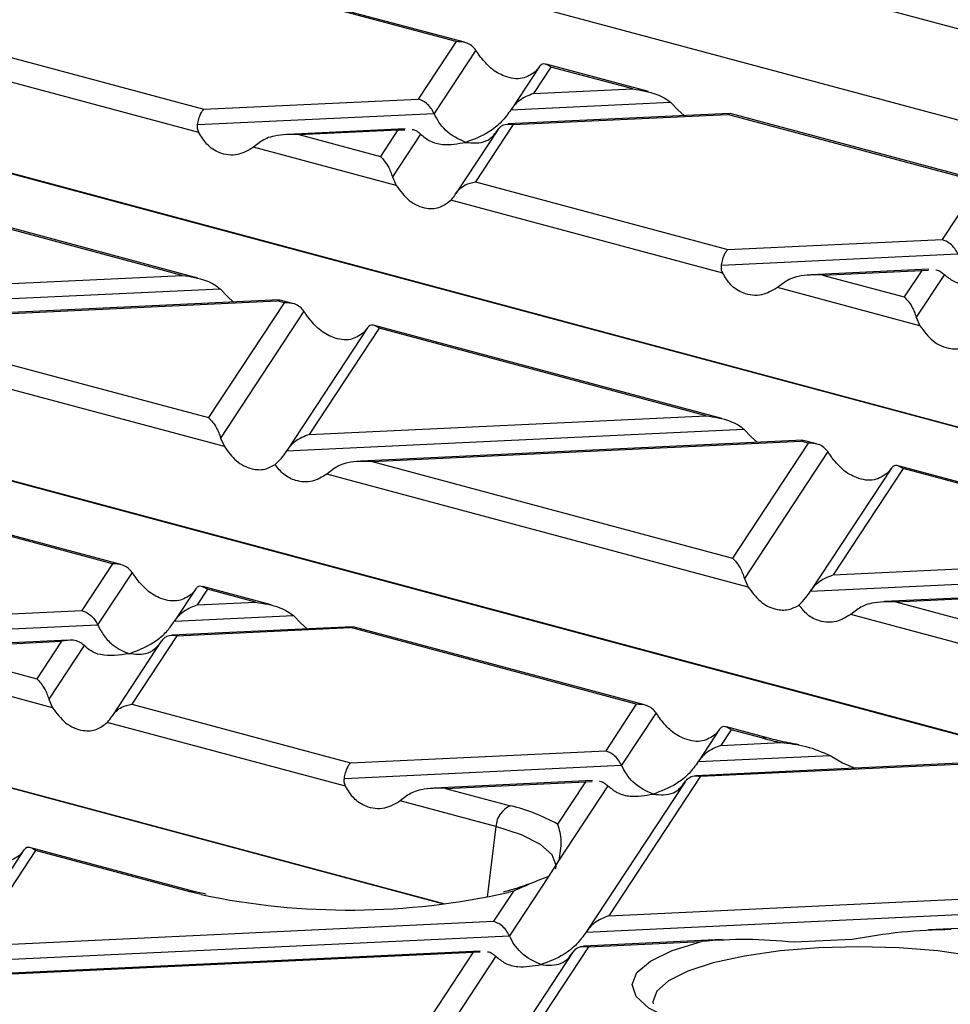
# Model space of a CAD drawing. Units: millimetres. Extents: x 101 to 3361, y 57 to 2192.
# Drawn here: x 496 to 540, y 1885 to 1932 of the extents above; entities that cross this region are included whole.
import ezdxf

# ---------------------------------------------------------------- set-up
doc = ezdxf.new("R2010")
doc.units = ezdxf.units.MM
doc.header["$LTSCALE"] = 8

msp = doc.modelspace()

# ---------------------------------------------------------------- linework, layer by layer
at = {"color": 7, "linetype": 'Continuous', "lineweight": 25}
for p, q in [((511.207, 1934.985), (596.869, 1912.035)), ((546.324, 1929.876), (528, 1934.786)), ((516.28, 1930.971), (504.357, 1934.165)), ((516.673, 1930.938), (504.482, 1934.203)), ((492.436, 1930.972), (504.36, 1927.777)), ((516.28, 1930.971), (514.494, 1928.256)), ((517.212, 1930.568), (515.241, 1927.574)), ((504.126, 1926.67), (491.277, 1930.113)), ((520.218, 1929.792), (518.893, 1927.78)), ((525.368, 1928.608), (520.543, 1929.901)), ((520.766, 1929.769), (519.939, 1928.513)), ((520.202, 1929.767), (520.024, 1929.545)), ((524.627, 1928.735), (520.766, 1929.769)), ((519.939, 1928.513), (524.627, 1928.735)), ((569.859, 1904.733), (483.282, 1927.928)), ((504.36, 1927.777), (514.494, 1928.256)), ((518.871, 1927.745), (526.416, 1928.102)), ((526.416, 1928.102), (526.762, 1927.74)), ((569.927, 1904.742), (484.125, 1927.729)), ((504.066, 1927.046), (515.241, 1927.574)), ((529.202, 1927.575), (518.744, 1927.081)), ((518.979, 1927.054), (529.113, 1927.533)), ((526.762, 1927.74), (527.059, 1927.473)), ((529.236, 1927.556), (529.113, 1927.533)), ((541.036, 1924.338), (529.113, 1927.533)), ((541.429, 1924.305), (529.238, 1927.571)), ((518.979, 1927.054), (517.192, 1924.339)), ((513.868, 1926.85), (508.307, 1926.588)), ((508.845, 1926.575), (513.533, 1926.797)), ((508.845, 1926.575), (512.707, 1925.541)), ((513.533, 1926.797), (512.707, 1925.541)), ((514.601, 1926.601), (513.271, 1924.58)), ((513.533, 1926.797), (513.853, 1926.807)), ((518.247, 1926.797), (516.276, 1923.802)), ((507.056, 1926.245), (506.711, 1925.978)), ((513.448, 1924.173), (506.711, 1925.978)), ((513.271, 1924.58), (513.448, 1924.173)), ((517.192, 1924.339), (529.116, 1921.145)), ((541.036, 1924.338), (539.25, 1921.623)), ((504.078, 1919.8), (487.668, 1924.197)), ((503.338, 1919.927), (487.891, 1924.065)), ((528.882, 1920.038), (516.033, 1923.48)), ((529.116, 1921.145), (539.25, 1921.623)), ((544.266, 1897.079), (456.2, 1920.673)), ((528.822, 1920.413), (539.997, 1920.941)), ((544.35, 1897.083), (457.043, 1920.473)), ((538.624, 1920.218), (533.063, 1919.955)), ((533.601, 1919.943), (538.289, 1920.164)), ((538.289, 1920.164), (537.463, 1918.908)), ((538.289, 1920.164), (538.609, 1920.174)), ((484.584, 1919.041), (503.338, 1919.927)), ((531.812, 1919.612), (531.467, 1919.346)), ((533.601, 1919.943), (537.463, 1918.908)), ((539.357, 1919.969), (538.027, 1917.947)), ((483.516, 1918.273), (505.127, 1919.294)), ((505.127, 1919.294), (505.473, 1918.932)), ((538.204, 1917.54), (531.467, 1919.346)), ((507.913, 1918.767), (487.018, 1917.78)), ((487.556, 1917.768), (507.824, 1918.725)), ((508.161, 1918.635), (504.588, 1913.205)), ((505.473, 1918.932), (505.769, 1918.666)), ((507.946, 1918.748), (507.824, 1918.725)), ((508.161, 1918.635), (507.824, 1918.725)), ((508.554, 1918.601), (507.949, 1918.763)), ((509.093, 1918.232), (505.152, 1912.244)), ((487.556, 1917.768), (504.588, 1913.205)), ((538.027, 1917.947), (538.204, 1917.54)), ((512.099, 1917.456), (508.294, 1911.675)), ((512.647, 1917.433), (509.34, 1912.409)), ((512.083, 1917.431), (511.905, 1917.209)), ((528.835, 1913.168), (512.424, 1917.565)), ((528.094, 1913.294), (512.647, 1917.433)), ((505.329, 1911.837), (485.421, 1917.17)), ((515.695, 1890.222), (429.118, 1913.417)), ((515.763, 1890.23), (429.961, 1913.218)), ((509.34, 1912.409), (528.094, 1913.294)), ((508.272, 1911.641), (529.883, 1912.662)), ((529.883, 1912.662), (530.229, 1912.3)), ((505.152, 1912.244), (505.329, 1911.837)), ((532.669, 1912.135), (511.774, 1911.148)), ((530.229, 1912.3), (530.525, 1912.033)), ((532.702, 1912.116), (532.58, 1912.093)), ((533.31, 1911.969), (532.705, 1912.131)), ((512.312, 1911.135), (532.58, 1912.093)), ((532.917, 1912.002), (529.344, 1906.572)), ((532.917, 1912.002), (532.58, 1912.093)), ((533.849, 1911.599), (529.908, 1905.611)), ((510.523, 1910.805), (510.177, 1910.538)), ((512.312, 1911.135), (529.344, 1906.572)), ((536.855, 1910.823), (533.05, 1905.043)), ((537.403, 1910.801), (534.096, 1905.776)), ((536.839, 1910.798), (536.661, 1910.576)), ((553.591, 1906.536), (537.18, 1910.932)), ((552.85, 1906.662), (537.403, 1910.801)), ((530.085, 1905.204), (510.177, 1910.538)), ((500.042, 1906.299), (486.534, 1909.918)), ((500.434, 1906.265), (486.66, 1909.956)), ((534.096, 1905.776), (552.85, 1906.662)), ((500.042, 1906.299), (498.595, 1904.099)), ((500.973, 1905.896), (499.342, 1903.417)), ((529.908, 1905.611), (530.085, 1905.204)), ((533.028, 1905.008), (554.639, 1906.029)), ((507.545, 1904.36), (504.305, 1905.228)), ((557.425, 1905.502), (536.53, 1904.515)), ((537.068, 1904.503), (557.336, 1905.46)), ((503.98, 1905.12), (502.995, 1903.623)), ((503.964, 1905.094), (503.786, 1904.873)), ((504.528, 1905.097), (504.04, 1904.356)), ((506.805, 1904.487), (504.528, 1905.097)), ((504.04, 1904.356), (506.805, 1904.487)), ((537.068, 1904.503), (545.941, 1902.126)), ((486.537, 1903.529), (498.595, 1904.099)), ((502.973, 1903.589), (508.594, 1903.854)), ((508.594, 1903.854), (508.939, 1903.492)), ((535.279, 1904.172), (534.933, 1903.906)), ((545.245, 1901.143), (534.933, 1903.906)), ((486.244, 1902.798), (499.342, 1903.417)), ((511.38, 1903.327), (502.845, 1902.924)), ((503.08, 1902.897), (511.29, 1903.285)), ((508.939, 1903.492), (509.236, 1903.226)), ((511.413, 1903.308), (511.29, 1903.285)), ((524.798, 1899.666), (511.29, 1903.285)), ((525.191, 1899.633), (511.416, 1903.323)), ((503.08, 1902.897), (500.954, 1899.667)), ((497.969, 1902.694), (490.485, 1902.34)), ((491.023, 1902.328), (497.634, 1902.64)), ((497.634, 1902.64), (496.469, 1900.869)), ((498.702, 1902.444), (497.033, 1899.908)), ((502.348, 1902.64), (500.038, 1899.13)), ((491.023, 1902.328), (496.469, 1900.869)), ((497.21, 1899.501), (488.888, 1901.73)), ((497.033, 1899.908), (497.21, 1899.501)), ((500.954, 1899.667), (511.293, 1896.897)), ((524.798, 1899.666), (523.351, 1897.467)), ((525.73, 1899.263), (524.098, 1896.785)), ((511.06, 1895.79), (499.795, 1898.808)), ((528.736, 1898.487), (527.751, 1896.991)), ((528.72, 1898.462), (528.542, 1898.24)), ((529.284, 1898.465), (528.796, 1897.724)), ((531.038, 1898.066), (529.061, 1898.596)), ((530.78, 1898.064), (529.284, 1898.465)), ((528.796, 1897.724), (531.635, 1897.858)), ((511.293, 1896.897), (523.351, 1897.467)), ((552.781, 1897.481), (527.602, 1896.291)), ((527.729, 1896.956), (533.961, 1897.251)), ((527.836, 1896.265), (552.446, 1897.427)), ((533.961, 1897.251), (534.54, 1896.899)), ((511, 1896.166), (524.098, 1896.785)), ((534.54, 1896.899), (535.148, 1896.648)), ((522.726, 1896.061), (515.241, 1895.708)), ((515.779, 1895.695), (522.39, 1896.008)), ((522.39, 1896.008), (521.073, 1894.007)), ((522.39, 1896.008), (522.71, 1896.018)), ((527.104, 1896.008), (522.451, 1888.938)), ((527.836, 1896.265), (523.497, 1889.672)), ((515.779, 1895.695), (518.859, 1894.87)), ((523.458, 1895.812), (521.128, 1892.271)), ((513.99, 1895.365), (513.644, 1895.098)), ((518.162, 1893.887), (513.644, 1895.098)), ((518.162, 1893.887), (517.745, 1890.548)), ((495.861, 1892.784), (492.395, 1887.518)), ((496.409, 1892.761), (493.441, 1888.252)), ((495.845, 1892.758), (495.667, 1892.537)), ((503.956, 1890.811), (496.186, 1892.892)), ((503.697, 1890.808), (496.409, 1892.761)), ((521.128, 1892.271), (520.644, 1891.536)), ((520.998, 1891.925), (520.986, 1891.909)), ((520.644, 1891.536), (518.799, 1888.732)), ((504.231, 1890.675), (503.697, 1890.808)), ((504.474, 1890.689), (503.956, 1890.811)), ((518.992, 1890.845), (518.051, 1889.414)), ((518.992, 1890.845), (518.739, 1890.777)), ((523.497, 1889.672), (548.107, 1890.834)), ((522.429, 1888.904), (548.854, 1890.152)), ((493.441, 1888.252), (518.051, 1889.414)), ((547.482, 1889.429), (538.6, 1889.009)), ((492.373, 1887.484), (518.799, 1888.732)), ((528.857, 1888.549), (522.302, 1888.239)), ((522.536, 1888.213), (527.875, 1888.465)), ((534.997, 1888.555), (532.254, 1888.426)), ((517.426, 1888.009), (493.402, 1886.874)), ((493.808, 1886.856), (517.091, 1887.955)), ((517.091, 1887.955), (512.985, 1881.718)), ((517.091, 1887.955), (517.411, 1887.965)), ((521.804, 1887.956), (517.151, 1880.886)), ((522.536, 1888.213), (518.197, 1881.619)), ((518.158, 1887.76), (513.625, 1880.872))]:
    msp.add_line(p, q, dxfattribs=at)
at = {"color": 7, "linetype": 'Continuous', "lineweight": 25, "flags": 128}
for points in [[(520.999, 1891.897), (521.014, 1892.043), (520.827, 1892.552), (520.273, 1893.041), (519.373, 1893.492), (518.162, 1893.887)], [(527.739, 1884.367), (526.393, 1884.808), (525.397, 1885.311), (524.791, 1885.857), (524.599, 1886.424), (524.829, 1886.99), (525.471, 1887.533), (526.5, 1888.031), (527.875, 1888.465)], [(542.204, 1887.446), (540.729, 1887.771), (539.046, 1888.012), (537.219, 1888.16), (535.32, 1888.21), (533.42, 1888.16), (531.594, 1888.012), (529.911, 1887.771), (528.435, 1887.446), (527.225, 1887.051), (526.325, 1886.6), (525.771, 1886.111), (525.584, 1885.602), (525.59, 1885.508)]]:
    msp.add_lwpolyline(points, dxfattribs=at)
at = {"color": 7, "linetype": 'Continuous', "lineweight": 25}
for centre, radius, start, end in [((530.914, 1897.592), 0.491, 74.9764, 105.842), ((535.397, 1915.372), 17.914, 255.0644, 257.8791), ((519.297, 1893.822), 1.136, 112.6712, 176.6846), ((516.777, 1886.26), 8.858, 60.9861, 76.4076), ((503.831, 1890.336), 0.491, 74.9326, 105.8427), ((511.251, 1924.097), 34.151, 258.1389, 282.6662)]:
    msp.add_arc(centre, radius, start, end, dxfattribs=at)
for points, knots in [([(517.212, 1930.568), (517.152, 1930.639), (517.027, 1930.787), (516.71, 1930.956), (516.443, 1930.965), (516.28, 1930.971)], [0, 0, 0, 0, 0.266074, 0.550998, 1, 1, 1, 1]), ([(517.44, 1930.237), (517.398, 1930.296), (517.32, 1930.407), (517.246, 1930.516), (517.212, 1930.568)], [0, 0, 0, 0, 0.527013, 1, 1, 1, 1]), ([(520.024, 1929.545), (519.83, 1929.417), (519.42, 1929.148), (518.652, 1929.26), (517.946, 1929.643), (517.599, 1930.05), (517.44, 1930.237)], [0, 0, 0, 0, 0.276528, 0.583387, 0.80906, 1, 1, 1, 1]), ([(520.766, 1929.769), (520.644, 1929.846), (520.48, 1929.95), (520.293, 1929.887), (520.23, 1929.804), (520.202, 1929.767)], [0, 0, 0, 0, 0.61633, 0.826268, 1, 1, 1, 1]), ([(519.939, 1928.513), (519.706, 1928.423), (519.391, 1928.302), (519.041, 1927.985), (518.925, 1927.821), (518.871, 1927.745)], [0, 0, 0, 0, 0.605332, 0.817768, 1, 1, 1, 1]), ([(524.627, 1928.735), (525.015, 1928.675), (525.534, 1928.596), (526.127, 1928.324), (526.326, 1928.171), (526.416, 1928.102)], [0, 0, 0, 0, 0.61633, 0.826268, 1, 1, 1, 1]), ([(515.241, 1927.574), (515.193, 1927.664), (515.091, 1927.852), (514.836, 1928.114), (514.624, 1928.202), (514.494, 1928.256)], [0, 0, 0, 0, 0.259686, 0.543978, 1, 1, 1, 1]), ([(504.066, 1927.046), (504.085, 1927.138), (504.124, 1927.33), (504.224, 1927.611), (504.308, 1927.714), (504.36, 1927.777)], [0, 0, 0, 0, 0.266074, 0.550998, 1, 1, 1, 1]), ([(516.736, 1926.21), (516.403, 1926.359), (515.944, 1926.564), (515.467, 1927.139), (515.314, 1927.433), (515.241, 1927.574)], [0, 0, 0, 0, 0.5785592, 0.7976502, 1, 1, 1, 1]), ([(518.871, 1927.745), (518.73, 1927.552), (518.418, 1927.128), (517.689, 1926.56), (517.104, 1926.345), (516.736, 1926.21)], [0, 0, 0, 0, 0.236819, 0.519518, 1, 1, 1, 1]), ([(504.126, 1926.67), (504.101, 1926.733), (504.052, 1926.852), (504.062, 1926.983), (504.066, 1927.046)], [0, 0, 0, 0, 0.523678, 1, 1, 1, 1]), ([(518.231, 1926.773), (518.28, 1926.836), (518.381, 1926.97), (518.637, 1927.096), (518.848, 1927.07), (518.979, 1927.054)], [0, 0, 0, 0, 0.259686, 0.543978, 1, 1, 1, 1]), ([(506.711, 1925.978), (506.466, 1925.837), (505.952, 1925.54), (505.158, 1925.645), (504.505, 1926.042), (504.245, 1926.473), (504.126, 1926.67)], [0, 0, 0, 0, 0.276528, 0.583387, 0.80906, 1, 1, 1, 1]), ([(508.845, 1926.575), (508.458, 1926.582), (507.938, 1926.59), (507.346, 1926.418), (507.147, 1926.299), (507.056, 1926.245)], [0, 0, 0, 0, 0.61633, 0.826268, 1, 1, 1, 1]), ([(514.203, 1926.818), (514.208, 1926.818), (514.292, 1926.822), (514.431, 1926.744), (514.547, 1926.646), (514.601, 1926.601)], [0, 0, 0, 0, 0.030746, 0.552461, 1, 1, 1, 1]), ([(514.601, 1926.601), (514.743, 1926.484), (515.054, 1926.226), (515.784, 1926.05), (516.368, 1926.148), (516.736, 1926.21)], [0, 0, 0, 0, 0.236819, 0.519518, 1, 1, 1, 1]), ([(516.736, 1926.21), (517.069, 1926.18), (517.528, 1926.139), (518.005, 1926.459), (518.158, 1926.671), (518.231, 1926.773)], [0, 0, 0, 0, 0.578559, 0.79765, 1, 1, 1, 1]), ([(512.707, 1925.541), (512.829, 1925.411), (512.992, 1925.236), (513.179, 1924.855), (513.242, 1924.666), (513.271, 1924.58)], [0, 0, 0, 0, 0.61633, 0.826268, 1, 1, 1, 1]), ([(516.261, 1923.779), (516.321, 1923.86), (516.445, 1924.029), (516.762, 1924.252), (517.029, 1924.306), (517.192, 1924.339)], [0, 0, 0, 0, 0.266074, 0.550998, 1, 1, 1, 1]), ([(513.448, 1924.173), (513.643, 1923.914), (514.052, 1923.37), (514.82, 1923.056), (515.526, 1923.089), (515.873, 1923.357), (516.033, 1923.48)], [0, 0, 0, 0, 0.276528, 0.583387, 0.80906, 1, 1, 1, 1]), ([(516.033, 1923.48), (516.074, 1923.525), (516.153, 1923.611), (516.226, 1923.725), (516.261, 1923.779)], [0, 0, 0, 0, 0.527013, 1, 1, 1, 1]), ([(539.997, 1920.941), (539.949, 1921.031), (539.847, 1921.219), (539.592, 1921.482), (539.38, 1921.569), (539.25, 1921.623)], [0, 0, 0, 0, 0.259686, 0.543978, 1, 1, 1, 1]), ([(528.822, 1920.413), (528.841, 1920.506), (528.88, 1920.698), (528.98, 1920.979), (529.064, 1921.082), (529.116, 1921.145)], [0, 0, 0, 0, 0.266074, 0.550998, 1, 1, 1, 1]), ([(528.882, 1920.038), (528.857, 1920.1), (528.808, 1920.22), (528.818, 1920.351), (528.822, 1920.413)], [0, 0, 0, 0, 0.523678, 1, 1, 1, 1]), ([(531.467, 1919.346), (531.223, 1919.205), (530.708, 1918.907), (529.914, 1919.013), (529.261, 1919.409), (529.001, 1919.84), (528.882, 1920.038)], [0, 0, 0, 0, 0.276528, 0.583387, 0.80906, 1, 1, 1, 1]), ([(538.959, 1920.185), (538.964, 1920.186), (539.049, 1920.189), (539.187, 1920.111), (539.303, 1920.014), (539.357, 1919.969)], [0, 0, 0, 0, 0.030746, 0.552461, 1, 1, 1, 1]), ([(503.338, 1919.927), (503.725, 1919.868), (504.245, 1919.788), (504.837, 1919.516), (505.037, 1919.363), (505.127, 1919.294)], [0, 0, 0, 0, 0.61633, 0.826268, 1, 1, 1, 1]), ([(533.601, 1919.943), (533.214, 1919.949), (532.694, 1919.957), (532.102, 1919.786), (531.903, 1919.666), (531.812, 1919.612)], [0, 0, 0, 0, 0.61633, 0.826268, 1, 1, 1, 1]), ([(539.357, 1919.969), (539.499, 1919.851), (539.81, 1919.594), (540.54, 1919.417), (541.124, 1919.516), (541.492, 1919.577)], [0, 0, 0, 0, 0.236819, 0.519518, 1, 1, 1, 1]), ([(509.093, 1918.232), (509.033, 1918.303), (508.908, 1918.451), (508.591, 1918.62), (508.324, 1918.629), (508.161, 1918.635)], [0, 0, 0, 0, 0.266074, 0.550998, 1, 1, 1, 1]), ([(537.463, 1918.908), (537.585, 1918.778), (537.749, 1918.603), (537.935, 1918.223), (537.998, 1918.033), (538.027, 1917.947)], [0, 0, 0, 0, 0.61633, 0.826268, 1, 1, 1, 1]), ([(509.321, 1917.901), (509.279, 1917.96), (509.201, 1918.071), (509.127, 1918.18), (509.093, 1918.232)], [0, 0, 0, 0, 0.527013, 1, 1, 1, 1]), ([(511.905, 1917.209), (511.711, 1917.081), (511.301, 1916.812), (510.533, 1916.924), (509.827, 1917.307), (509.48, 1917.714), (509.321, 1917.901)], [0, 0, 0, 0, 0.276528, 0.583387, 0.80906, 1, 1, 1, 1]), ([(512.647, 1917.433), (512.525, 1917.51), (512.361, 1917.614), (512.174, 1917.551), (512.111, 1917.468), (512.083, 1917.431)], [0, 0, 0, 0, 0.61633, 0.826268, 1, 1, 1, 1]), ([(538.204, 1917.54), (538.399, 1917.282), (538.808, 1916.737), (539.576, 1916.424), (540.282, 1916.457), (540.63, 1916.725), (540.789, 1916.848)], [0, 0, 0, 0, 0.276528, 0.583387, 0.80906, 1, 1, 1, 1]), ([(504.588, 1913.205), (504.71, 1913.074), (504.873, 1912.9), (505.06, 1912.519), (505.123, 1912.33), (505.152, 1912.244)], [0, 0, 0, 0, 0.61633, 0.826268, 1, 1, 1, 1]), ([(528.094, 1913.294), (528.482, 1913.235), (529.001, 1913.156), (529.593, 1912.884), (529.793, 1912.731), (529.883, 1912.662)], [0, 0, 0, 0, 0.61633, 0.826268, 1, 1, 1, 1]), ([(509.34, 1912.409), (509.107, 1912.319), (508.792, 1912.198), (508.441, 1911.88), (508.326, 1911.716), (508.272, 1911.641)], [0, 0, 0, 0, 0.605332, 0.817768, 1, 1, 1, 1]), ([(505.329, 1911.837), (505.506, 1911.597), (505.877, 1911.094), (506.569, 1910.763), (507.218, 1910.718), (507.566, 1910.901), (507.728, 1910.987)], [0, 0, 0, 0, 0.275328, 0.577636, 0.803668, 1, 1, 1, 1]), ([(533.849, 1911.599), (533.789, 1911.671), (533.664, 1911.819), (533.347, 1911.988), (533.081, 1911.997), (532.917, 1912.002)], [0, 0, 0, 0, 0.266074, 0.550998, 1, 1, 1, 1]), ([(508.272, 1911.641), (508.183, 1911.51), (508.016, 1911.266), (507.819, 1911.075), (507.728, 1910.987)], [0, 0, 0, 0, 0.5369067, 1, 1, 1, 1]), ([(534.077, 1911.269), (534.035, 1911.327), (533.957, 1911.439), (533.883, 1911.548), (533.849, 1911.599)], [0, 0, 0, 0, 0.527013, 1, 1, 1, 1]), ([(536.661, 1910.576), (536.467, 1910.449), (536.057, 1910.18), (535.289, 1910.292), (534.584, 1910.674), (534.236, 1911.082), (534.077, 1911.269)], [0, 0, 0, 0, 0.276528, 0.583387, 0.80906, 1, 1, 1, 1]), ([(510.177, 1910.538), (509.954, 1910.405), (509.485, 1910.127), (508.759, 1910.176), (508.14, 1910.471), (507.859, 1910.823), (507.728, 1910.987)], [0, 0, 0, 0, 0.275328, 0.5776363, 0.8036679, 1, 1, 1, 1]), ([(512.312, 1911.135), (511.924, 1911.142), (511.405, 1911.15), (510.813, 1910.978), (510.613, 1910.859), (510.523, 1910.805)], [0, 0, 0, 0, 0.61633, 0.826268, 1, 1, 1, 1]), ([(537.403, 1910.801), (537.281, 1910.878), (537.117, 1910.981), (536.93, 1910.918), (536.867, 1910.836), (536.839, 1910.798)], [0, 0, 0, 0, 0.61633, 0.826268, 1, 1, 1, 1]), ([(529.344, 1906.572), (529.466, 1906.442), (529.63, 1906.267), (529.816, 1905.887), (529.879, 1905.697), (529.908, 1905.611)], [0, 0, 0, 0, 0.61633, 0.826268, 1, 1, 1, 1]), ([(500.973, 1905.896), (500.913, 1905.967), (500.789, 1906.115), (500.472, 1906.284), (500.205, 1906.293), (500.042, 1906.299)], [0, 0, 0, 0, 0.266074, 0.550998, 1, 1, 1, 1]), ([(501.202, 1905.565), (501.16, 1905.624), (501.082, 1905.735), (501.008, 1905.844), (500.973, 1905.896)], [0, 0, 0, 0, 0.527013, 1, 1, 1, 1]), ([(533.028, 1905.008), (533.099, 1905.105), (533.255, 1905.317), (533.62, 1905.601), (533.912, 1905.708), (534.096, 1905.776)], [0, 0, 0, 0, 0.236819, 0.519518, 1, 1, 1, 1]), ([(503.786, 1904.873), (503.592, 1904.745), (503.182, 1904.476), (502.414, 1904.588), (501.708, 1904.97), (501.361, 1905.378), (501.202, 1905.565)], [0, 0, 0, 0, 0.276528, 0.583387, 0.80906, 1, 1, 1, 1]), ([(504.528, 1905.097), (504.406, 1905.174), (504.242, 1905.278), (504.055, 1905.215), (503.992, 1905.132), (503.964, 1905.094)], [0, 0, 0, 0, 0.61633, 0.826268, 1, 1, 1, 1]), ([(530.085, 1905.204), (530.262, 1904.965), (530.633, 1904.462), (531.325, 1904.131), (531.974, 1904.085), (532.323, 1904.269), (532.484, 1904.354)], [0, 0, 0, 0, 0.275328, 0.5776363, 0.8036679, 1, 1, 1, 1]), ([(532.484, 1904.354), (532.599, 1904.467), (532.795, 1904.66), (532.96, 1904.906), (533.028, 1905.008)], [0, 0, 0, 0, 0.583177, 1, 1, 1, 1]), ([(502.973, 1903.589), (503.044, 1903.685), (503.199, 1903.897), (503.564, 1904.181), (503.856, 1904.289), (504.04, 1904.356)], [0, 0, 0, 0, 0.2368193, 0.5195179, 1, 1, 1, 1]), ([(506.805, 1904.487), (507.192, 1904.428), (507.712, 1904.348), (508.304, 1904.076), (508.503, 1903.923), (508.594, 1903.854)], [0, 0, 0, 0, 0.61633, 0.826268, 1, 1, 1, 1]), ([(534.933, 1903.906), (534.71, 1903.773), (534.241, 1903.495), (533.515, 1903.544), (532.896, 1903.839), (532.615, 1904.191), (532.484, 1904.354)], [0, 0, 0, 0, 0.275328, 0.577636, 0.803668, 1, 1, 1, 1]), ([(537.068, 1904.503), (536.681, 1904.509), (536.161, 1904.517), (535.569, 1904.346), (535.369, 1904.226), (535.279, 1904.172)], [0, 0, 0, 0, 0.61633, 0.826268, 1, 1, 1, 1]), ([(498.595, 1904.099), (498.761, 1904.025), (498.991, 1903.922), (499.229, 1903.634), (499.306, 1903.487), (499.342, 1903.417)], [0, 0, 0, 0, 0.578559, 0.79765, 1, 1, 1, 1]), ([(499.342, 1903.417), (499.439, 1903.238), (499.642, 1902.862), (500.153, 1902.336), (500.576, 1902.161), (500.837, 1902.053)], [0, 0, 0, 0, 0.259686, 0.543978, 1, 1, 1, 1]), ([(500.837, 1902.053), (501.303, 1902.232), (501.933, 1902.475), (502.635, 1903.11), (502.866, 1903.437), (502.973, 1903.589)], [0, 0, 0, 0, 0.605332, 0.817768, 1, 1, 1, 1]), ([(503.08, 1902.897), (502.914, 1902.912), (502.684, 1902.933), (502.445, 1902.772), (502.369, 1902.667), (502.332, 1902.616)], [0, 0, 0, 0, 0.578559, 0.79765, 1, 1, 1, 1]), ([(498.702, 1902.444), (498.631, 1902.503), (498.476, 1902.632), (498.111, 1902.72), (497.818, 1902.671), (497.634, 1902.64)], [0, 0, 0, 0, 0.236819, 0.519518, 1, 1, 1, 1]), ([(500.837, 1902.053), (500.371, 1901.983), (499.742, 1901.888), (499.04, 1902.147), (498.809, 1902.35), (498.702, 1902.444)], [0, 0, 0, 0, 0.605332, 0.817768, 1, 1, 1, 1]), ([(502.332, 1902.616), (502.236, 1902.488), (502.032, 1902.221), (501.522, 1901.969), (501.098, 1902.021), (500.837, 1902.053)], [0, 0, 0, 0, 0.259686, 0.543978, 1, 1, 1, 1]), ([(496.469, 1900.869), (496.591, 1900.738), (496.754, 1900.564), (496.941, 1900.183), (497.004, 1899.994), (497.033, 1899.908)], [0, 0, 0, 0, 0.61633, 0.826268, 1, 1, 1, 1]), ([(500.023, 1899.107), (500.083, 1899.188), (500.207, 1899.357), (500.524, 1899.58), (500.791, 1899.634), (500.954, 1899.667)], [0, 0, 0, 0, 0.266074, 0.550998, 1, 1, 1, 1]), ([(525.73, 1899.263), (525.67, 1899.335), (525.545, 1899.483), (525.228, 1899.652), (524.961, 1899.661), (524.798, 1899.666)], [0, 0, 0, 0, 0.266074, 0.550998, 1, 1, 1, 1]), ([(497.21, 1899.501), (497.404, 1899.242), (497.814, 1898.697), (498.582, 1898.384), (499.288, 1898.417), (499.635, 1898.685), (499.795, 1898.808)], [0, 0, 0, 0, 0.276528, 0.583387, 0.80906, 1, 1, 1, 1]), ([(499.795, 1898.808), (499.836, 1898.853), (499.915, 1898.939), (499.988, 1899.053), (500.023, 1899.107)], [0, 0, 0, 0, 0.527013, 1, 1, 1, 1]), ([(525.958, 1898.933), (525.916, 1898.991), (525.838, 1899.103), (525.764, 1899.212), (525.73, 1899.263)], [0, 0, 0, 0, 0.527013, 1, 1, 1, 1]), ([(528.542, 1898.24), (528.348, 1898.113), (527.938, 1897.844), (527.17, 1897.956), (526.464, 1898.338), (526.117, 1898.746), (525.958, 1898.933)], [0, 0, 0, 0, 0.276528, 0.583387, 0.80906, 1, 1, 1, 1]), ([(529.284, 1898.465), (529.162, 1898.542), (528.998, 1898.645), (528.811, 1898.582), (528.748, 1898.5), (528.72, 1898.462)], [0, 0, 0, 0, 0.61633, 0.826268, 1, 1, 1, 1]), ([(528.796, 1897.724), (528.563, 1897.634), (528.249, 1897.513), (527.898, 1897.196), (527.782, 1897.032), (527.729, 1896.956)], [0, 0, 0, 0, 0.605332, 0.817768, 1, 1, 1, 1]), ([(532.478, 1897.757), (532.307, 1897.785), (531.776, 1897.873), (531.337, 1897.988), (531.038, 1898.066)], [0, 0, 0, 0, 0.321023, 1, 1, 1, 1]), ([(531.635, 1897.858), (532.032, 1897.815), (532.828, 1897.729), (533.583, 1897.41), (533.961, 1897.251)], [0, 0, 0, 0, 0.498972, 1, 1, 1, 1]), ([(524.098, 1896.785), (524.05, 1896.874), (523.948, 1897.062), (523.693, 1897.325), (523.481, 1897.413), (523.351, 1897.467)], [0, 0, 0, 0, 0.259686, 0.543978, 1, 1, 1, 1]), ([(511, 1896.166), (511.019, 1896.258), (511.058, 1896.45), (511.158, 1896.731), (511.242, 1896.834), (511.293, 1896.897)], [0, 0, 0, 0, 0.266074, 0.550998, 1, 1, 1, 1]), ([(525.593, 1895.421), (525.261, 1895.569), (524.802, 1895.774), (524.324, 1896.35), (524.172, 1896.644), (524.098, 1896.785)], [0, 0, 0, 0, 0.578559, 0.79765, 1, 1, 1, 1]), ([(527.729, 1896.956), (527.587, 1896.763), (527.276, 1896.338), (526.546, 1895.771), (525.961, 1895.556), (525.593, 1895.421)], [0, 0, 0, 0, 0.236819, 0.519518, 1, 1, 1, 1]), ([(527.089, 1895.983), (527.137, 1896.047), (527.239, 1896.181), (527.494, 1896.307), (527.706, 1896.281), (527.836, 1896.265)], [0, 0, 0, 0, 0.259686, 0.543978, 1, 1, 1, 1]), ([(511.06, 1895.79), (511.034, 1895.853), (510.986, 1895.972), (510.995, 1896.103), (511, 1896.166)], [0, 0, 0, 0, 0.523678, 1, 1, 1, 1]), ([(523.06, 1896.029), (523.065, 1896.029), (523.15, 1896.032), (523.288, 1895.954), (523.404, 1895.857), (523.458, 1895.812)], [0, 0, 0, 0, 0.030746, 0.552461, 1, 1, 1, 1]), ([(525.593, 1895.421), (525.926, 1895.391), (526.385, 1895.35), (526.863, 1895.67), (527.015, 1895.882), (527.089, 1895.983)], [0, 0, 0, 0, 0.578559, 0.79765, 1, 1, 1, 1]), ([(513.644, 1895.098), (513.4, 1894.957), (512.885, 1894.66), (512.091, 1894.765), (511.439, 1895.161), (511.179, 1895.593), (511.06, 1895.79)], [0, 0, 0, 0, 0.276528, 0.583387, 0.80906, 1, 1, 1, 1]), ([(515.779, 1895.695), (515.391, 1895.702), (514.872, 1895.71), (514.279, 1895.538), (514.08, 1895.419), (513.99, 1895.365)], [0, 0, 0, 0, 0.61633, 0.826268, 1, 1, 1, 1]), ([(523.458, 1895.812), (523.6, 1895.695), (523.911, 1895.437), (524.641, 1895.261), (525.225, 1895.359), (525.593, 1895.421)], [0, 0, 0, 0, 0.236819, 0.519518, 1, 1, 1, 1]), ([(521.073, 1894.007), (521.149, 1893.752), (521.299, 1893.245), (521.185, 1892.595), (521.128, 1892.271)], [0, 0, 0, 0, 0.50039, 1, 1, 1, 1]), ([(495.667, 1892.537), (495.473, 1892.409), (495.063, 1892.14), (494.295, 1892.252), (493.589, 1892.634), (493.242, 1893.042), (493.083, 1893.229)], [0, 0, 0, 0, 0.276528, 0.583387, 0.80906, 1, 1, 1, 1]), ([(496.409, 1892.761), (496.287, 1892.838), (496.123, 1892.942), (495.936, 1892.879), (495.873, 1892.796), (495.845, 1892.758)], [0, 0, 0, 0, 0.61633, 0.826268, 1, 1, 1, 1]), ([(520.644, 1891.536), (520.432, 1891.452), (520.009, 1891.283), (519.331, 1890.991), (518.992, 1890.845)], [0, 0, 0, 0, 0.499827, 1, 1, 1, 1]), ([(519.686, 1891.17), (519.54, 1891.11), (519.216, 1890.976), (518.755, 1890.86), (518.503, 1890.797)], [0, 0, 0, 0, 0.450292, 1, 1, 1, 1]), ([(518.799, 1888.732), (518.75, 1888.822), (518.649, 1889.01), (518.393, 1889.273), (518.181, 1889.36), (518.051, 1889.414)], [0, 0, 0, 0, 0.259686, 0.543978, 1, 1, 1, 1]), ([(523.497, 1889.672), (523.264, 1889.582), (522.949, 1889.461), (522.598, 1889.143), (522.482, 1888.979), (522.429, 1888.904)], [0, 0, 0, 0, 0.6053319, 0.8177679, 1, 1, 1, 1]), ([(522.429, 1888.904), (522.287, 1888.71), (521.976, 1888.286), (521.246, 1887.719), (520.662, 1887.504), (520.294, 1887.368)], [0, 0, 0, 0, 0.236819, 0.519518, 1, 1, 1, 1]), ([(539.677, 1889.022), (538.893, 1888.998), (537.327, 1888.951), (535.773, 1888.687), (534.997, 1888.555)], [0, 0, 0, 0, 0.500514, 1, 1, 1, 1]), ([(520.294, 1887.368), (519.961, 1887.517), (519.502, 1887.722), (519.025, 1888.298), (518.872, 1888.591), (518.799, 1888.732)], [0, 0, 0, 0, 0.578559, 0.79765, 1, 1, 1, 1]), ([(532.254, 1888.426), (531.504, 1888.485), (530.005, 1888.605), (528.585, 1888.512), (527.875, 1888.465)], [0, 0, 0, 0, 0.500429, 1, 1, 1, 1]), ([(517.76, 1887.976), (517.765, 1887.977), (517.85, 1887.98), (517.988, 1887.902), (518.105, 1887.805), (518.158, 1887.76)], [0, 0, 0, 0, 0.030746, 0.552461, 1, 1, 1, 1]), ([(520.294, 1887.368), (520.627, 1887.339), (521.086, 1887.298), (521.563, 1887.618), (521.716, 1887.83), (521.789, 1887.931)], [0, 0, 0, 0, 0.578559, 0.79765, 1, 1, 1, 1]), ([(521.789, 1887.931), (521.837, 1887.995), (521.939, 1888.129), (522.194, 1888.255), (522.406, 1888.229), (522.536, 1888.213)], [0, 0, 0, 0, 0.259686, 0.543978, 1, 1, 1, 1]), ([(518.158, 1887.76), (518.3, 1887.642), (518.612, 1887.385), (519.341, 1887.208), (519.926, 1887.307), (520.294, 1887.368)], [0, 0, 0, 0, 0.236819, 0.519518, 1, 1, 1, 1])]:
    msp.add_open_spline(points, degree=3, knots=knots, dxfattribs=at)

doc.saveas('drawing.dxf')
